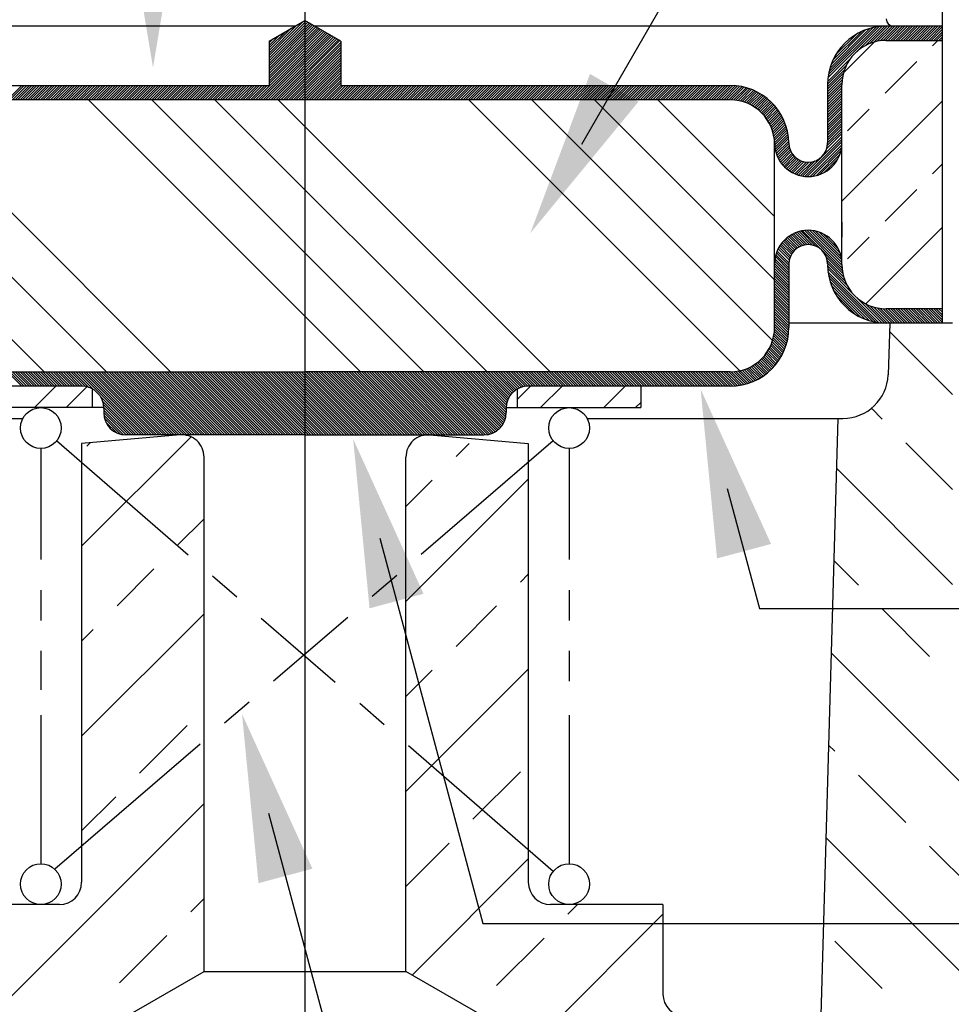
# Model space of a CAD drawing. Extents: x 8.2 to 13.4, y 0.78 to 5.05.
# Drawn here: x 10.94 to 12.24, y 2.4 to 3.77 of the extents above; entities that cross this region are included whole.
import ezdxf

# ---------------------------------------------------------------- set-up
doc = ezdxf.new("R2010")
doc.units = 0
doc.header["$LTSCALE"] = 0.25
doc.header["$MEASUREMENT"] = 0
doc.layers.get('0').update_dxf_attribs({"linetype": 'CONTINUOUS'})
doc.layers.add('NOTES', color=7, linetype='CONTINUOUS')

msp = doc.modelspace()

# ---------------------------------------------------------------- linework, layer by layer
for p, q in [((11.3365, 4.7837), (11.3365, 1.3205)), ((12.227, 3.3482), (12.227, 4.1382)), ((11.2865, 3.7422), (11.3365, 3.771)), ((11.2865, 3.7182), (11.3382, 3.7699)), ((11.2865, 3.722), (11.3341, 3.7696)), ((11.2865, 3.7146), (11.3405, 3.7686)), ((11.3865, 3.7422), (11.3365, 3.771)), ((11.3229, 3.7632), (10.2283, 3.7632)), ((11.2674, 3.6602), (11.3629, 3.7557)), ((11.2709, 3.6602), (11.3652, 3.7544)), ((11.2865, 3.7111), (11.3427, 3.7674)), ((11.2865, 3.7075), (11.345, 3.7661)), ((11.2865, 3.7255), (11.3257, 3.7648)), ((11.2865, 3.704), (11.3472, 3.7648)), ((11.2865, 3.7005), (11.3495, 3.7635)), ((11.2865, 3.6969), (11.3517, 3.7622)), ((11.2865, 3.6934), (11.3539, 3.7609)), ((11.2865, 3.7291), (11.3174, 3.76)), ((11.2865, 3.6899), (11.3562, 3.7596)), ((11.2865, 3.6863), (11.3584, 3.7583)), ((11.2865, 3.6828), (11.3607, 3.757)), ((11.2865, 3.7326), (11.3091, 3.7552)), ((12.227, 3.7632), (11.35, 3.7632)), ((12.067, 3.6908), (12.1388, 3.7626)), ((12.0676, 3.695), (12.1347, 3.762)), ((12.0685, 3.6994), (12.1303, 3.7611)), ((12.0697, 3.7041), (12.1255, 3.7599)), ((12.0715, 3.7094), (12.1202, 3.7582)), ((12.074, 3.7154), (12.1142, 3.7557)), ((12.1071, 3.7274), (12.1427, 3.763)), ((12.119, 3.7357), (12.1464, 3.7631)), ((12.1256, 3.7388), (12.15, 3.7632)), ((12.131, 3.7407), (12.1535, 3.7632)), ((12.1357, 3.7419), (12.1571, 3.7632)), ((12.14, 3.7426), (12.1606, 3.7632)), ((12.144, 3.743), (12.1641, 3.7632)), ((12.1464, 3.7631), (12.1465, 3.7632)), ((12.1477, 3.7432), (12.1677, 3.7632)), ((12.1512, 3.7432), (12.1712, 3.7632)), ((12.1547, 3.7432), (12.1747, 3.7632)), ((12.1583, 3.7432), (12.1783, 3.7632)), ((12.1618, 3.7432), (12.1818, 3.7632)), ((12.1653, 3.7432), (12.1853, 3.7632)), ((12.1689, 3.7432), (12.1889, 3.7632)), ((12.1724, 3.7432), (12.1924, 3.7632)), ((12.1759, 3.7432), (12.1959, 3.7632)), ((12.1795, 3.7432), (12.1995, 3.7632)), ((12.183, 3.7432), (12.203, 3.7632)), ((12.1866, 3.7432), (12.2066, 3.7632)), ((12.1901, 3.7432), (12.2101, 3.7632)), ((12.1936, 3.7432), (12.2136, 3.7632)), ((12.1972, 3.7432), (12.2172, 3.7632)), ((12.2007, 3.7432), (12.2207, 3.7632)), ((12.2042, 3.7432), (12.2242, 3.7632)), ((12.2078, 3.7432), (12.227, 3.7624)), ((12.2113, 3.7432), (12.227, 3.7588)), ((12.2148, 3.7432), (12.227, 3.7553)), ((11.2744, 3.6602), (11.3674, 3.7531)), ((11.278, 3.6602), (11.3697, 3.7518)), ((11.2815, 3.6602), (11.3719, 3.7506)), ((11.285, 3.6602), (11.3741, 3.7493)), ((11.2865, 3.7361), (11.3007, 3.7504)), ((11.2865, 3.7397), (11.2924, 3.7456)), ((11.2865, 3.7422), (11.2865, 3.6802)), ((11.2886, 3.6602), (11.3764, 3.748)), ((11.2921, 3.6602), (11.3786, 3.7467)), ((11.2957, 3.6602), (11.3809, 3.7454)), ((11.2992, 3.6602), (11.3831, 3.7441)), ((11.3027, 3.6602), (11.3854, 3.7428)), ((11.3865, 3.7422), (11.3865, 3.6802)), ((12.0778, 3.7228), (12.1068, 3.7518)), ((12.0877, 3.7363), (12.0933, 3.7419)), ((12.0887, 3.6978), (12.1318, 3.7409)), ((12.1485, 3.7432), (12.227, 3.7432)), ((12.2132, 3.7356), (12.2208, 3.7432)), ((12.2184, 3.7432), (12.227, 3.7518)), ((12.2218, 3.7432), (12.227, 3.7483)), ((12.2253, 3.7432), (12.227, 3.7448)), ((11.3063, 3.6602), (11.3865, 3.7404)), ((11.3098, 3.6602), (11.3865, 3.7368)), ((11.3133, 3.6602), (11.3865, 3.7333)), ((11.3169, 3.6602), (11.3865, 3.7298)), ((11.3204, 3.6602), (11.3865, 3.7262)), ((11.3239, 3.6602), (11.3865, 3.7227)), ((11.3276, 3.6602), (11.3865, 3.719)), ((11.3311, 3.6602), (11.3865, 3.7155)), ((12.0665, 3.6854), (12.0974, 3.7164)), ((12.1469, 3.6693), (12.1911, 3.7135)), ((11.3347, 3.6602), (11.3865, 3.712)), ((11.3382, 3.6602), (11.3865, 3.7084)), ((11.3417, 3.6602), (11.3865, 3.7049)), ((11.3453, 3.6602), (11.3865, 3.7014)), ((12.0665, 3.6819), (12.0925, 3.7079)), ((12.0665, 3.6783), (12.09, 3.7019)), ((11.3488, 3.6602), (11.3865, 3.6978)), ((11.3523, 3.6602), (11.3865, 3.6943)), ((11.3559, 3.6602), (11.3865, 3.6908)), ((11.3594, 3.6602), (11.3865, 3.6872)), ((12.0665, 3.6752), (12.0886, 3.6974)), ((12.0665, 3.6713), (12.0875, 3.6923)), ((12.0665, 3.6677), (12.0869, 3.6881)), ((10.7429, 3.6802), (11.2865, 3.6802)), ((10.9209, 3.6602), (10.9409, 3.6802)), ((10.9244, 3.6602), (10.9444, 3.6802)), ((10.928, 3.6602), (10.948, 3.6802)), ((10.9315, 3.6602), (10.9515, 3.6802)), ((10.935, 3.6602), (10.955, 3.6802)), ((10.9386, 3.6602), (10.9586, 3.6802)), ((10.9421, 3.6602), (10.9621, 3.6802)), ((10.9456, 3.6602), (10.9656, 3.6802)), ((10.9492, 3.6602), (10.9692, 3.6802)), ((10.9527, 3.6602), (10.9727, 3.6802)), ((10.9562, 3.6602), (10.9762, 3.6802)), ((10.9598, 3.6602), (10.9798, 3.6802)), ((10.9633, 3.6602), (10.9833, 3.6802)), ((10.9668, 3.6602), (10.9868, 3.6802)), ((10.9704, 3.6602), (10.9904, 3.6802)), ((10.9739, 3.6602), (10.9939, 3.6802)), ((10.9775, 3.6602), (10.9975, 3.6802)), ((10.981, 3.6602), (11.001, 3.6802)), ((10.9845, 3.6602), (11.0045, 3.6802)), ((10.9881, 3.6602), (11.0081, 3.6802)), ((10.9916, 3.6602), (11.0116, 3.6802)), ((10.9951, 3.6602), (11.0151, 3.6802)), ((10.9987, 3.6602), (11.0187, 3.6802)), ((11.0022, 3.6602), (11.0222, 3.6802)), ((11.0057, 3.6602), (11.0257, 3.6802)), ((11.0093, 3.6602), (11.0293, 3.6802)), ((11.0128, 3.6602), (11.0328, 3.6802)), ((11.0163, 3.6602), (11.0363, 3.6802)), ((11.0199, 3.6602), (11.0399, 3.6802)), ((11.0234, 3.6602), (11.0434, 3.6802)), ((11.027, 3.6602), (11.047, 3.6802)), ((11.0305, 3.6602), (11.0505, 3.6802)), ((11.034, 3.6602), (11.054, 3.6802)), ((11.0376, 3.6602), (11.0576, 3.6802)), ((11.0411, 3.6602), (11.0611, 3.6802)), ((11.0446, 3.6602), (11.0646, 3.6802)), ((11.0482, 3.6602), (11.0682, 3.6802)), ((11.0517, 3.6602), (11.0717, 3.6802)), ((11.0552, 3.6602), (11.0752, 3.6802)), ((11.0588, 3.6602), (11.0788, 3.6802)), ((11.0623, 3.6602), (11.0823, 3.6802)), ((11.0658, 3.6602), (11.0858, 3.6802)), ((11.0694, 3.6602), (11.0894, 3.6802)), ((11.0729, 3.6602), (11.0929, 3.6802)), ((11.0765, 3.6602), (11.0965, 3.6802)), ((11.08, 3.6602), (11.1, 3.6802)), ((11.0835, 3.6602), (11.1035, 3.6802)), ((11.0871, 3.6602), (11.1071, 3.6802)), ((11.0906, 3.6602), (11.1106, 3.6802)), ((11.0941, 3.6602), (11.1141, 3.6802)), ((11.0977, 3.6602), (11.1177, 3.6802)), ((11.1012, 3.6602), (11.1212, 3.6802)), ((11.1047, 3.6602), (11.1247, 3.6802)), ((11.1083, 3.6602), (11.1283, 3.6802)), ((11.1118, 3.6602), (11.1318, 3.6802)), ((11.1153, 3.6602), (11.1353, 3.6802)), ((11.1189, 3.6602), (11.1389, 3.6802)), ((11.1224, 3.6602), (11.1424, 3.6802)), ((11.1259, 3.6602), (11.1459, 3.6802)), ((11.1295, 3.6602), (11.1495, 3.6802)), ((11.133, 3.6602), (11.153, 3.6802)), ((11.1366, 3.6602), (11.1566, 3.6802)), ((11.1401, 3.6602), (11.1601, 3.6802)), ((11.1436, 3.6602), (11.1636, 3.6802)), ((11.1472, 3.6602), (11.1672, 3.6802)), ((11.1507, 3.6602), (11.1707, 3.6802)), ((11.1542, 3.6602), (11.1742, 3.6802)), ((11.1578, 3.6602), (11.1778, 3.6802)), ((11.1613, 3.6602), (11.1813, 3.6802)), ((11.1648, 3.6602), (11.1848, 3.6802)), ((11.1684, 3.6602), (11.1884, 3.6802)), ((11.1719, 3.6602), (11.1919, 3.6802)), ((11.1754, 3.6602), (11.1954, 3.6802)), ((11.179, 3.6602), (11.199, 3.6802)), ((11.1825, 3.6602), (11.2025, 3.6802)), ((11.1861, 3.6602), (11.2061, 3.6802)), ((11.1896, 3.6602), (11.2096, 3.6802)), ((11.1931, 3.6602), (11.2131, 3.6802)), ((11.1967, 3.6602), (11.2167, 3.6802)), ((11.2002, 3.6602), (11.2202, 3.6802)), ((11.2037, 3.6602), (11.2237, 3.6802)), ((11.2073, 3.6602), (11.2273, 3.6802)), ((11.2108, 3.6602), (11.2308, 3.6802)), ((11.2143, 3.6602), (11.2343, 3.6802)), ((11.2179, 3.6602), (11.2379, 3.6802)), ((11.2214, 3.6602), (11.2414, 3.6802)), ((11.2249, 3.6602), (11.2449, 3.6802)), ((11.2285, 3.6602), (11.2485, 3.6802)), ((11.232, 3.6602), (11.252, 3.6802)), ((11.2355, 3.6602), (11.2555, 3.6802)), ((11.2391, 3.6602), (11.2591, 3.6802)), ((11.2426, 3.6602), (11.2626, 3.6802)), ((11.2462, 3.6602), (11.2662, 3.6802)), ((11.2497, 3.6602), (11.2697, 3.6802)), ((11.2532, 3.6602), (11.2732, 3.6802)), ((11.2568, 3.6602), (11.2768, 3.6802)), ((11.2603, 3.6602), (11.2803, 3.6802)), ((11.2638, 3.6602), (11.2838, 3.6802)), ((11.3629, 3.6602), (11.3865, 3.6837)), ((11.3665, 3.6602), (11.3865, 3.6802)), ((11.37, 3.6602), (11.39, 3.6802)), ((11.3736, 3.6602), (11.3936, 3.6802)), ((11.3771, 3.6602), (11.3971, 3.6802)), ((11.3806, 3.6602), (11.4006, 3.6802)), ((11.3842, 3.6602), (11.4042, 3.6802)), ((11.3865, 3.6802), (11.9305, 3.6802)), ((11.3877, 3.6602), (11.4077, 3.6802)), ((11.3911, 3.6602), (11.4111, 3.6802)), ((11.3946, 3.6602), (11.4146, 3.6802)), ((11.3982, 3.6602), (11.4182, 3.6802)), ((11.4017, 3.6602), (11.4217, 3.6802)), ((11.4053, 3.6602), (11.4253, 3.6802)), ((11.4088, 3.6602), (11.4288, 3.6802)), ((11.4123, 3.6602), (11.4323, 3.6802)), ((11.4159, 3.6602), (11.4359, 3.6802)), ((11.4194, 3.6602), (11.4394, 3.6802)), ((11.4229, 3.6602), (11.4429, 3.6802)), ((11.4265, 3.6602), (11.4465, 3.6802)), ((11.43, 3.6602), (11.45, 3.6802)), ((11.4335, 3.6602), (11.4535, 3.6802)), ((11.4371, 3.6602), (11.4571, 3.6802)), ((11.4406, 3.6602), (11.4606, 3.6802)), ((11.4441, 3.6602), (11.4641, 3.6802)), ((11.4477, 3.6602), (11.4677, 3.6802)), ((11.4512, 3.6602), (11.4712, 3.6802)), ((11.4548, 3.6602), (11.4748, 3.6802)), ((11.4583, 3.6602), (11.4783, 3.6802)), ((11.4618, 3.6602), (11.4818, 3.6802)), ((11.4654, 3.6602), (11.4854, 3.6802)), ((11.4689, 3.6602), (11.4889, 3.6802)), ((11.4724, 3.6602), (11.4924, 3.6802)), ((11.476, 3.6602), (11.496, 3.6802)), ((11.4795, 3.6602), (11.4995, 3.6802)), ((11.483, 3.6602), (11.503, 3.6802)), ((11.4866, 3.6602), (11.5066, 3.6802)), ((11.4901, 3.6602), (11.5101, 3.6802)), ((11.4936, 3.6602), (11.5136, 3.6802)), ((11.4972, 3.6602), (11.5172, 3.6802)), ((11.5007, 3.6602), (11.5207, 3.6802)), ((11.5043, 3.6602), (11.5243, 3.6802)), ((11.5078, 3.6602), (11.5278, 3.6802)), ((11.5113, 3.6602), (11.5313, 3.6802)), ((11.5149, 3.6602), (11.5349, 3.6802)), ((11.5184, 3.6602), (11.5384, 3.6802)), ((11.5219, 3.6602), (11.5419, 3.6802)), ((11.5255, 3.6602), (11.5455, 3.6802)), ((11.529, 3.6602), (11.549, 3.6802)), ((11.5325, 3.6602), (11.5525, 3.6802)), ((11.5361, 3.6602), (11.5561, 3.6802)), ((11.5396, 3.6602), (11.5596, 3.6802)), ((11.5431, 3.6602), (11.5631, 3.6802)), ((11.5467, 3.6602), (11.5667, 3.6802)), ((11.5502, 3.6602), (11.5702, 3.6802)), ((11.5537, 3.6602), (11.5737, 3.6802)), ((11.5573, 3.6602), (11.5773, 3.6802)), ((11.5608, 3.6602), (11.5808, 3.6802)), ((11.5644, 3.6602), (11.5844, 3.6802)), ((11.5679, 3.6602), (11.5879, 3.6802)), ((11.5714, 3.6602), (11.5914, 3.6802)), ((11.575, 3.6602), (11.595, 3.6802)), ((11.5785, 3.6602), (11.5985, 3.6802)), ((11.582, 3.6602), (11.602, 3.6802)), ((11.5856, 3.6602), (11.6056, 3.6802)), ((11.5891, 3.6602), (11.6091, 3.6802)), ((11.5926, 3.6602), (11.6126, 3.6802)), ((11.5962, 3.6602), (11.6162, 3.6802)), ((11.5997, 3.6602), (11.6197, 3.6802)), ((11.6032, 3.6602), (11.6232, 3.6802)), ((11.6068, 3.6602), (11.6268, 3.6802)), ((11.6103, 3.6602), (11.6303, 3.6802)), ((11.6139, 3.6602), (11.6339, 3.6802)), ((11.6174, 3.6602), (11.6374, 3.6802)), ((11.6209, 3.6602), (11.6409, 3.6802)), ((11.6245, 3.6602), (11.6445, 3.6802)), ((11.628, 3.6602), (11.648, 3.6802)), ((11.6315, 3.6602), (11.6515, 3.6802)), ((11.6351, 3.6602), (11.6551, 3.6802)), ((11.6386, 3.6602), (11.6586, 3.6802)), ((11.6421, 3.6602), (11.6621, 3.6802)), ((11.6457, 3.6602), (11.6657, 3.6802)), ((11.6492, 3.6602), (11.6692, 3.6802)), ((11.6527, 3.6602), (11.6727, 3.6802)), ((11.6563, 3.6602), (11.6763, 3.6802)), ((11.6598, 3.6602), (11.6798, 3.6802)), ((11.6633, 3.6602), (11.6833, 3.6802)), ((11.6669, 3.6602), (11.6869, 3.6802)), ((11.6704, 3.6602), (11.6904, 3.6802)), ((11.674, 3.6602), (11.694, 3.6802)), ((11.6775, 3.6602), (11.6975, 3.6802)), ((11.681, 3.6602), (11.701, 3.6802)), ((11.6846, 3.6602), (11.7046, 3.6802)), ((11.6881, 3.6602), (11.7081, 3.6802)), ((11.6916, 3.6602), (11.7116, 3.6802)), ((11.6952, 3.6602), (11.7152, 3.6802)), ((11.6987, 3.6602), (11.7187, 3.6802)), ((11.7022, 3.6602), (11.7222, 3.6802)), ((11.7058, 3.6602), (11.7258, 3.6802)), ((11.7093, 3.6602), (11.7293, 3.6802)), ((11.7128, 3.6602), (11.7328, 3.6802)), ((11.7164, 3.6602), (11.7364, 3.6802)), ((11.7199, 3.6602), (11.7399, 3.6802)), ((11.7235, 3.6602), (11.7435, 3.6802)), ((11.727, 3.6602), (11.747, 3.6802)), ((11.7305, 3.6602), (11.7505, 3.6802)), ((11.7341, 3.6602), (11.7541, 3.6802)), ((11.7376, 3.6602), (11.7576, 3.6802)), ((11.7411, 3.6602), (11.7611, 3.6802)), ((11.7447, 3.6602), (11.7647, 3.6802)), ((11.7482, 3.6602), (11.7682, 3.6802)), ((11.7517, 3.6602), (11.7717, 3.6802)), ((11.7553, 3.6602), (11.7753, 3.6802)), ((11.7588, 3.6602), (11.7788, 3.6802)), ((11.7623, 3.6602), (11.7823, 3.6802)), ((11.7659, 3.6602), (11.7859, 3.6802)), ((11.7694, 3.6602), (11.7894, 3.6802)), ((11.773, 3.6602), (11.793, 3.6802)), ((11.7765, 3.6602), (11.7965, 3.6802)), ((11.78, 3.6602), (11.8, 3.6802)), ((11.7836, 3.6602), (11.8036, 3.6802)), ((11.7871, 3.6602), (11.8071, 3.6802)), ((11.7906, 3.6602), (11.8106, 3.6802)), ((11.7942, 3.6602), (11.8142, 3.6802)), ((11.7977, 3.6602), (11.8177, 3.6802)), ((11.8012, 3.6602), (11.8212, 3.6802)), ((11.8048, 3.6602), (11.8248, 3.6802)), ((11.8083, 3.6602), (11.8283, 3.6802)), ((11.8118, 3.6602), (11.8318, 3.6802)), ((11.8154, 3.6602), (11.8354, 3.6802)), ((11.8189, 3.6602), (11.8389, 3.6802)), ((11.8224, 3.6602), (11.8424, 3.6802)), ((11.826, 3.6602), (11.846, 3.6802)), ((11.8295, 3.6602), (11.8495, 3.6802)), ((11.8331, 3.6602), (11.8531, 3.6802)), ((11.8366, 3.6602), (11.8566, 3.6802)), ((11.8401, 3.6602), (11.8601, 3.6802)), ((11.8437, 3.6602), (11.8637, 3.6802)), ((11.8472, 3.6602), (11.8672, 3.6802)), ((11.8507, 3.6602), (11.8707, 3.6802)), ((11.8543, 3.6602), (11.8743, 3.6802)), ((11.8578, 3.6602), (11.8778, 3.6802)), ((11.8613, 3.6602), (11.8813, 3.6802)), ((11.8649, 3.6602), (11.8849, 3.6802)), ((11.8684, 3.6602), (11.8884, 3.6802)), ((11.8719, 3.6602), (11.8919, 3.6802)), ((11.8755, 3.6602), (11.8955, 3.6802)), ((11.879, 3.6602), (11.899, 3.6802)), ((11.8826, 3.6602), (11.9026, 3.6802)), ((11.8861, 3.6602), (11.9061, 3.6802)), ((11.8896, 3.6602), (11.9096, 3.6802)), ((11.8932, 3.6602), (11.9132, 3.6802)), ((11.8967, 3.6602), (11.9167, 3.6802)), ((11.9002, 3.6602), (11.9202, 3.6802)), ((11.9038, 3.6602), (11.9238, 3.6802)), ((11.9073, 3.6602), (11.9273, 3.6802)), ((11.9108, 3.6602), (11.9308, 3.6802)), ((11.9144, 3.6602), (11.9344, 3.6802)), ((11.9179, 3.6602), (11.9379, 3.6802)), ((11.9214, 3.6602), (11.9408, 3.6795)), ((11.925, 3.6602), (11.9439, 3.6791)), ((11.9285, 3.6602), (11.9469, 3.6785)), ((11.932, 3.6602), (11.9497, 3.6779)), ((11.9354, 3.66), (11.9526, 3.6771)), ((11.9386, 3.6596), (11.9553, 3.6763)), ((11.9416, 3.6592), (11.9579, 3.6754)), ((11.9446, 3.6585), (11.9605, 3.6745)), ((11.9474, 3.6578), (11.963, 3.6734)), ((11.9501, 3.657), (11.9654, 3.6723)), ((12.0665, 3.6637), (12.0865, 3.6837)), ((12.0665, 3.6812), (12.0665, 3.5999)), ((12.0665, 3.6607), (12.0865, 3.6807)), ((12.0665, 3.6571), (12.0865, 3.6771)), ((12.0665, 3.6531), (12.0865, 3.6731)), ((12.0865, 3.4302), (12.0865, 3.6812)), ((11.9305, 3.6602), (10.7425, 3.6602)), ((11.1488, 3.2802), (10.7688, 3.6602)), ((11.414, 3.2802), (11.034, 3.6602)), ((11.5024, 3.2802), (11.1224, 3.6602)), ((11.5908, 3.2802), (11.2108, 3.6602)), ((11.6792, 3.2802), (11.2992, 3.6602)), ((11.9452, 3.2802), (11.5652, 3.6602)), ((11.9897, 3.324), (11.6536, 3.6602)), ((11.9925, 3.4088), (11.7411, 3.6602)), ((11.9925, 3.4972), (11.8295, 3.6602)), ((11.9527, 3.6561), (11.9678, 3.6712)), ((11.9552, 3.655), (11.9701, 3.6699)), ((11.9576, 3.6539), (11.9724, 3.6687)), ((11.9599, 3.6527), (11.9745, 3.6673)), ((11.9622, 3.6514), (11.9767, 3.6659)), ((11.9644, 3.6501), (11.9788, 3.6644)), ((11.9665, 3.6486), (11.9808, 3.6629)), ((11.9685, 3.6471), (11.9827, 3.6614)), ((11.9705, 3.6455), (11.9846, 3.6597)), ((12.0665, 3.6495), (12.0865, 3.6695)), ((12.0665, 3.646), (12.0865, 3.666)), ((12.0665, 3.6425), (12.0866, 3.6626)), ((12.0665, 3.6389), (12.0865, 3.6589)), ((12.0865, 3.5184), (12.227, 3.6589)), ((11.9723, 3.6439), (11.9865, 3.658)), ((11.9741, 3.6422), (11.9883, 3.6563)), ((11.9759, 3.6404), (11.99, 3.6545)), ((11.9776, 3.6385), (11.9917, 3.6527)), ((11.9791, 3.6366), (11.9934, 3.6508)), ((11.9807, 3.6345), (11.9949, 3.6488)), ((11.9821, 3.6325), (11.9965, 3.6468)), ((11.9835, 3.6303), (11.9979, 3.6448)), ((12.0664, 3.6353), (12.0865, 3.6554)), ((12.0665, 3.6318), (12.0865, 3.6518)), ((12.0665, 3.6283), (12.0865, 3.6483)), ((12.0943, 3.6167), (12.1248, 3.6472)), ((11.059, 3.2802), (10.6979, 3.6413)), ((11.9848, 3.6281), (11.9994, 3.6426)), ((11.986, 3.6257), (12.0007, 3.6405)), ((11.9871, 3.6233), (12.002, 3.6382)), ((11.9882, 3.6208), (12.0033, 3.6359)), ((11.9891, 3.6182), (12.0044, 3.6336)), ((11.99, 3.6156), (12.0055, 3.6311)), ((12.0665, 3.6243), (12.0865, 3.6443)), ((12.0665, 3.6212), (12.0865, 3.6412)), ((12.0665, 3.6177), (12.0865, 3.6377)), ((12.0665, 3.6142), (12.0864, 3.6341)), ((12.0665, 3.6106), (12.0865, 3.6306)), ((11.9907, 3.6128), (12.0066, 3.6286)), ((11.9913, 3.6099), (12.0076, 3.6261)), ((11.9919, 3.6068), (12.0085, 3.6235)), ((11.9922, 3.6037), (12.0093, 3.6207)), ((11.9924, 3.6003), (12.01, 3.618)), ((12.0665, 3.6071), (12.0865, 3.6271)), ((12.0665, 3.6036), (12.0865, 3.6236)), ((12.0665, 3.6), (12.0865, 3.62)), ((11.9925, 3.5968), (12.0107, 3.6151)), ((11.9929, 3.5937), (12.0113, 3.6121)), ((11.9934, 3.5907), (12.0117, 3.609)), ((11.994, 3.5878), (12.0121, 3.6059)), ((12.0316, 3.5535), (12.0865, 3.6083)), ((12.0348, 3.5531), (12.0865, 3.6048)), ((12.0652, 3.5916), (12.0865, 3.6129)), ((12.0662, 3.5962), (12.0865, 3.6164)), ((11.9925, 3.3422), (11.9925, 3.5982)), ((11.9925, 3.5772), (11.9925, 3.5982)), ((11.9948, 3.5851), (12.0123, 3.6026)), ((11.9958, 3.5825), (12.0125, 3.5992)), ((11.9969, 3.58), (12.0128, 3.5959)), ((11.998, 3.5777), (12.0134, 3.593)), ((11.9993, 3.5754), (12.0142, 3.5903)), ((12.0381, 3.5529), (12.0865, 3.6013)), ((12.0421, 3.5529), (12.0864, 3.5972)), ((12.046, 3.5533), (12.086, 3.5933)), ((12.0007, 3.5733), (12.0153, 3.5878)), ((12.0024, 3.5709), (12.0168, 3.5852)), ((12.004, 3.569), (12.0182, 3.5832)), ((12.0057, 3.5671), (12.0199, 3.5813)), ((12.0075, 3.5654), (12.0217, 3.5795)), ((12.0094, 3.5637), (12.0237, 3.578)), ((12.0114, 3.5622), (12.0258, 3.5766)), ((12.0504, 3.5542), (12.0852, 3.5889)), ((12.0555, 3.5557), (12.0837, 3.5839)), ((12.0617, 3.5585), (12.0809, 3.5776)), ((10.972, 3.2802), (10.6805, 3.5718)), ((12.0135, 3.5607), (12.0281, 3.5754)), ((12.0158, 3.5593), (12.0308, 3.5743)), ((12.0181, 3.558), (12.0336, 3.5735)), ((12.0207, 3.5568), (12.037, 3.573)), ((12.0233, 3.5557), (12.0404, 3.5729)), ((12.0259, 3.5549), (12.0444, 3.5733)), ((12.0287, 3.5541), (12.0493, 3.5747)), ((12.2132, 3.5568), (12.227, 3.5706)), ((12.1469, 3.4905), (12.1911, 3.5347)), ((12.0865, 3.4892), (12.0865, 3.4682)), ((12.1199, 3.3751), (12.227, 3.4822)), ((12.0084, 3.4661), (12.0225, 3.452)), ((12.0103, 3.4677), (12.0245, 3.4535)), ((12.0123, 3.4692), (12.0268, 3.4548)), ((12.0145, 3.4707), (12.0292, 3.456)), ((12.0167, 3.472), (12.0318, 3.4569)), ((12.019, 3.4732), (12.0346, 3.4576)), ((12.0214, 3.4743), (12.0378, 3.458)), ((12.024, 3.4753), (12.0413, 3.4579)), ((12.0267, 3.4761), (12.0455, 3.4573)), ((12.0295, 3.4768), (12.0508, 3.4555)), ((12.0316, 3.4772), (12.087, 3.4218)), ((12.0347, 3.4776), (12.0866, 3.4257)), ((12.038, 3.4778), (12.0865, 3.4294)), ((12.0416, 3.4778), (12.0865, 3.433)), ((12.0455, 3.4775), (12.0861, 3.4369)), ((12.0498, 3.4767), (12.0853, 3.4412)), ((12.0548, 3.4753), (12.0839, 3.4462)), ((12.0608, 3.4727), (12.0813, 3.4522)), ((12.0665, 3.4689), (12.0665, 3.4682)), ((12.0943, 3.4379), (12.1248, 3.4684)), ((11.9975, 3.4522), (12.0131, 3.4367)), ((11.9988, 3.4545), (12.0138, 3.4395)), ((12.0001, 3.4567), (12.0148, 3.442)), ((12.0016, 3.4587), (12.016, 3.4444)), ((12.0031, 3.4608), (12.0174, 3.4465)), ((12.0048, 3.4626), (12.0189, 3.4485)), ((12.0066, 3.4644), (12.0206, 3.4503)), ((11.993, 3.4381), (12.0125, 3.4187)), ((11.9936, 3.4411), (12.0125, 3.4222)), ((11.9942, 3.4437), (12.0125, 3.4255)), ((11.9951, 3.4464), (12.0125, 3.429)), ((11.996, 3.4488), (12.0125, 3.4324)), ((12.0646, 3.4407), (12.0878, 3.4175)), ((11.9925, 3.4352), (12.0125, 3.4152)), ((11.9925, 3.4316), (12.0125, 3.4116)), ((11.9925, 3.4281), (12.0125, 3.4081)), ((11.9925, 3.4246), (12.0123, 3.4047)), ((11.9925, 3.4244), (11.9925, 3.4245)), ((12.0125, 3.4309), (12.0125, 3.3422)), ((12.066, 3.4357), (12.0889, 3.4128)), ((12.0664, 3.4318), (12.0908, 3.4074)), ((12.0665, 3.4282), (12.0938, 3.4008)), ((12.0667, 3.4245), (12.1018, 3.3893)), ((11.9925, 3.421), (12.0125, 3.401)), ((11.9925, 3.4177), (12.0125, 3.3977)), ((11.9925, 3.4141), (12.0125, 3.3941)), ((11.9925, 3.4106), (12.0125, 3.3906)), ((12.0671, 3.4199), (12.1382, 3.3488)), ((12.0677, 3.4157), (12.134, 3.3495)), ((12.0687, 3.4113), (12.1296, 3.3504)), ((11.9925, 3.4071), (12.0125, 3.3871)), ((11.9925, 3.4035), (12.0125, 3.3835)), ((11.9925, 3.3999), (12.0125, 3.3799)), ((12.07, 3.4064), (12.1247, 3.3517)), ((12.0718, 3.4011), (12.1194, 3.3535)), ((11.9925, 3.3964), (12.0125, 3.3764)), ((11.9925, 3.3928), (12.0125, 3.3728)), ((11.9925, 3.3893), (12.0125, 3.3693)), ((11.9925, 3.3857), (12.0125, 3.3657)), ((12.0744, 3.3949), (12.1132, 3.3561)), ((12.0786, 3.3872), (12.1054, 3.3604)), ((12.1076, 3.3836), (12.1428, 3.3484)), ((11.9925, 3.3822), (12.0123, 3.3623)), ((11.9925, 3.3787), (12.0125, 3.3587)), ((11.9925, 3.3753), (12.0125, 3.3553)), ((11.9925, 3.3718), (12.0125, 3.3518)), ((12.1191, 3.3756), (12.1465, 3.3482)), ((12.1257, 3.3725), (12.15, 3.3482)), ((12.1311, 3.3707), (12.1536, 3.3482)), ((12.1358, 3.3695), (12.1571, 3.3482)), ((11.9925, 3.3683), (12.0125, 3.3483)), ((11.9925, 3.3647), (12.0125, 3.3447)), ((11.9925, 3.3612), (12.0125, 3.3412)), ((11.9925, 3.3576), (12.0123, 3.3378)), ((12.1401, 3.3687), (12.1606, 3.3482)), ((12.144, 3.3683), (12.1642, 3.3482)), ((12.1477, 3.3682), (12.1677, 3.3482)), ((12.227, 3.3682), (12.1485, 3.3682)), ((12.1513, 3.3682), (12.1713, 3.3482)), ((12.1548, 3.3682), (12.1748, 3.3482)), ((12.1583, 3.3682), (12.1783, 3.3482)), ((12.1619, 3.3682), (12.1819, 3.3482)), ((12.1654, 3.3682), (12.1854, 3.3482)), ((12.1689, 3.3682), (12.1889, 3.3482)), ((12.1725, 3.3682), (12.1925, 3.3482)), ((12.176, 3.3682), (12.196, 3.3482)), ((12.1795, 3.3682), (12.1995, 3.3482)), ((12.1831, 3.3682), (12.2031, 3.3482)), ((12.1866, 3.3682), (12.2066, 3.3482)), ((12.1901, 3.3682), (12.2101, 3.3482)), ((12.1937, 3.3682), (12.2137, 3.3482)), ((12.1972, 3.3682), (12.2172, 3.3482)), ((12.2008, 3.3682), (12.2208, 3.3482)), ((12.2043, 3.3682), (12.2243, 3.3482)), ((12.2078, 3.3682), (12.227, 3.349)), ((12.2114, 3.3682), (12.227, 3.3526)), ((12.2149, 3.3682), (12.227, 3.3561)), ((12.2184, 3.3682), (12.227, 3.3596)), ((12.2222, 3.3682), (12.227, 3.3634)), ((11.9925, 3.3541), (12.0121, 3.3345)), ((11.9925, 3.3506), (12.0117, 3.3313)), ((11.9925, 3.347), (12.0113, 3.3282)), ((11.9925, 3.3435), (12.0107, 3.3253)), ((12.2411, 3.3482), (12.0125, 3.3482)), ((12.1415, 3.3482), (12.1412, 3.3485)), ((12.1465, 3.3482), (12.1465, 3.3482)), ((12.1536, 3.3482), (12.1511, 3.276)), ((11.3365, 3.3321), (11.3369, 3.3317)), ((11.9913, 3.3305), (12.0076, 3.3143)), ((11.9919, 3.3335), (12.0085, 3.3169)), ((11.9922, 3.3367), (12.0093, 3.3196)), ((11.9924, 3.34), (12.01, 3.3224)), ((12.2411, 3.2486), (12.1532, 3.3365)), ((11.986, 3.3146), (12.0007, 3.2999)), ((11.9871, 3.317), (12.002, 3.3021)), ((11.9882, 3.3195), (12.0033, 3.3044)), ((11.9891, 3.3221), (12.0044, 3.3068)), ((11.99, 3.3248), (12.0055, 3.3092)), ((11.9907, 3.3276), (12.0066, 3.3117)), ((11.9776, 3.3018), (11.9917, 3.2877)), ((11.9791, 3.3038), (11.9934, 3.2896)), ((11.9807, 3.3058), (11.9949, 3.2915)), ((11.9821, 3.3079), (11.9965, 3.2935)), ((11.9835, 3.31), (11.9979, 3.2956)), ((11.9848, 3.3123), (11.9994, 3.2977)), ((11.9599, 3.2876), (11.9745, 3.273)), ((11.9622, 3.2889), (11.9767, 3.2744)), ((11.9644, 3.2903), (11.9788, 3.2759)), ((11.9665, 3.2917), (11.9808, 3.2774)), ((11.9685, 3.2932), (11.9827, 3.279)), ((11.9705, 3.2948), (11.9846, 3.2806)), ((11.9723, 3.2965), (11.9865, 3.2823)), ((11.9741, 3.2982), (11.9883, 3.284)), ((11.9759, 3.3), (11.99, 3.2858)), ((10.7405, 3.2802), (11.3365, 3.2802)), ((10.9209, 3.2802), (10.9409, 3.2602)), ((10.9244, 3.2802), (10.9444, 3.2602)), ((10.928, 3.2802), (10.948, 3.2602)), ((10.9315, 3.2802), (10.9515, 3.2602)), ((10.935, 3.2802), (10.955, 3.2602)), ((10.9386, 3.2802), (10.9586, 3.2602)), ((10.9421, 3.2802), (10.9621, 3.2602)), ((10.9456, 3.2802), (10.9656, 3.2602)), ((10.9492, 3.2802), (10.9692, 3.2602)), ((10.9527, 3.2802), (10.9727, 3.2602)), ((10.9562, 3.2802), (10.9762, 3.2602)), ((10.9598, 3.2802), (10.9798, 3.2602)), ((10.9633, 3.2802), (10.9833, 3.2602)), ((10.9638, 3.2797), (10.9643, 3.2802)), ((10.9668, 3.2802), (10.9868, 3.2602)), ((10.9704, 3.2802), (10.9904, 3.2602)), ((10.9739, 3.2802), (10.9939, 3.2602)), ((10.9775, 3.2802), (10.9975, 3.2602)), ((10.981, 3.2802), (11.001, 3.2602)), ((10.9845, 3.2802), (11.0045, 3.2602)), ((10.9881, 3.2802), (11.0081, 3.2602)), ((10.9916, 3.2802), (11.0116, 3.2602)), ((10.9951, 3.2802), (11.0151, 3.2602)), ((10.9987, 3.2802), (11.0187, 3.2602)), ((11.0022, 3.2802), (11.0222, 3.2602)), ((11.0057, 3.2802), (11.0258, 3.2601)), ((11.0093, 3.2802), (11.0297, 3.2597)), ((11.0128, 3.2802), (11.0345, 3.2585)), ((11.0163, 3.2802), (11.0414, 3.2552)), ((11.0199, 3.2802), (11.1079, 3.1922)), ((11.0234, 3.2802), (11.1114, 3.1922)), ((11.027, 3.2802), (11.115, 3.1922)), ((11.0305, 3.2802), (11.1185, 3.1922)), ((11.034, 3.2802), (11.122, 3.1922)), ((11.0376, 3.2802), (11.1256, 3.1922)), ((11.0411, 3.2802), (11.1291, 3.1922)), ((11.0446, 3.2802), (11.1326, 3.1922)), ((11.0482, 3.2802), (11.1362, 3.1922)), ((11.0517, 3.2802), (11.1397, 3.1922)), ((11.0552, 3.2802), (11.1432, 3.1922)), ((11.0588, 3.2802), (11.1468, 3.1922)), ((11.0623, 3.2802), (11.1503, 3.1922)), ((11.0658, 3.2802), (11.1538, 3.1922)), ((11.0694, 3.2802), (11.1574, 3.1922)), ((11.0729, 3.2802), (11.1609, 3.1922)), ((11.0765, 3.2802), (11.1645, 3.1922)), ((11.08, 3.2802), (11.168, 3.1922)), ((11.0835, 3.2802), (11.1715, 3.1922)), ((11.0871, 3.2802), (11.1751, 3.1922)), ((11.0906, 3.2802), (11.1786, 3.1922)), ((11.0941, 3.2802), (11.1821, 3.1922)), ((11.0977, 3.2802), (11.1857, 3.1922)), ((11.1012, 3.2802), (11.1892, 3.1922)), ((11.1047, 3.2802), (11.1927, 3.1922)), ((11.1083, 3.2802), (11.1963, 3.1922)), ((11.1118, 3.2802), (11.1998, 3.1922)), ((11.1153, 3.2802), (11.2033, 3.1922)), ((11.1189, 3.2802), (11.2069, 3.1922)), ((11.1224, 3.2802), (11.2104, 3.1922)), ((11.1259, 3.2802), (11.2139, 3.1922)), ((11.1295, 3.2802), (11.2175, 3.1922)), ((11.133, 3.2802), (11.221, 3.1922)), ((11.1366, 3.2802), (11.2246, 3.1922)), ((11.1401, 3.2802), (11.2281, 3.1922)), ((11.1436, 3.2802), (11.2316, 3.1922)), ((11.1472, 3.2802), (11.2352, 3.1922)), ((11.1507, 3.2802), (11.2387, 3.1922)), ((11.1542, 3.2802), (11.2422, 3.1922)), ((11.1578, 3.2802), (11.2458, 3.1922)), ((11.1613, 3.2802), (11.2493, 3.1922)), ((11.1648, 3.2802), (11.2528, 3.1922)), ((11.1684, 3.2802), (11.2564, 3.1922)), ((11.1719, 3.2802), (11.2599, 3.1922)), ((11.1754, 3.2802), (11.2634, 3.1922)), ((11.179, 3.2802), (11.267, 3.1922)), ((11.1825, 3.2802), (11.2705, 3.1922)), ((11.1861, 3.2802), (11.2741, 3.1922)), ((11.1896, 3.2802), (11.2776, 3.1922)), ((11.1931, 3.2802), (11.2811, 3.1922)), ((11.1967, 3.2802), (11.2847, 3.1922)), ((11.2002, 3.2802), (11.2882, 3.1922)), ((11.2037, 3.2802), (11.2917, 3.1922)), ((11.2073, 3.2802), (11.2953, 3.1922)), ((11.2108, 3.2802), (11.2988, 3.1922)), ((11.2143, 3.2802), (11.3023, 3.1922)), ((11.2179, 3.2802), (11.3059, 3.1922)), ((11.2214, 3.2802), (11.3094, 3.1922)), ((11.2249, 3.2802), (11.3129, 3.1922)), ((11.2285, 3.2802), (11.3165, 3.1922)), ((11.232, 3.2802), (11.32, 3.1922)), ((11.2355, 3.2802), (11.3235, 3.1922)), ((11.2391, 3.2802), (11.3271, 3.1922)), ((11.2426, 3.2802), (11.3306, 3.1922)), ((11.2462, 3.2802), (11.3342, 3.1922)), ((11.2497, 3.2802), (11.3377, 3.1922)), ((11.2532, 3.2802), (11.3412, 3.1922)), ((11.2568, 3.2802), (11.3448, 3.1922)), ((11.2603, 3.2802), (11.3483, 3.1922)), ((11.2638, 3.2802), (11.3518, 3.1922)), ((11.2674, 3.2802), (11.3554, 3.1922)), ((11.2709, 3.2802), (11.3589, 3.1922)), ((11.2744, 3.2802), (11.3624, 3.1922)), ((11.278, 3.2802), (11.366, 3.1922)), ((11.2815, 3.2802), (11.3695, 3.1922)), ((11.285, 3.2802), (11.373, 3.1922)), ((11.2886, 3.2802), (11.3766, 3.1922)), ((11.2921, 3.2802), (11.3801, 3.1922)), ((11.2957, 3.2802), (11.3837, 3.1922)), ((11.2992, 3.2802), (11.3872, 3.1922)), ((11.3027, 3.2802), (11.3907, 3.1922)), ((11.3063, 3.2802), (11.3943, 3.1922)), ((11.3098, 3.2802), (11.3978, 3.1922)), ((11.3133, 3.2802), (11.4013, 3.1922)), ((11.3169, 3.2802), (11.4049, 3.1922)), ((11.3204, 3.2802), (11.4084, 3.1922)), ((11.3239, 3.2802), (11.4119, 3.1922)), ((11.3275, 3.2802), (11.4155, 3.1922)), ((11.331, 3.2802), (11.419, 3.1922)), ((11.3345, 3.2802), (11.4225, 3.1922)), ((11.9305, 3.2802), (11.3365, 3.2802)), ((11.3381, 3.2802), (11.4261, 3.1922)), ((11.3416, 3.2802), (11.4296, 3.1922)), ((11.3452, 3.2802), (11.4332, 3.1922)), ((11.3487, 3.2802), (11.4367, 3.1922)), ((11.3522, 3.2802), (11.4402, 3.1922)), ((11.3558, 3.2802), (11.4438, 3.1922)), ((11.3593, 3.2802), (11.4473, 3.1922)), ((11.3628, 3.2802), (11.4508, 3.1922)), ((11.3664, 3.2802), (11.4544, 3.1922)), ((11.3699, 3.2802), (11.4579, 3.1922)), ((11.3734, 3.2802), (11.4614, 3.1922)), ((11.377, 3.2802), (11.465, 3.1922)), ((11.3805, 3.2802), (11.4685, 3.1922)), ((11.384, 3.2802), (11.472, 3.1922)), ((11.3876, 3.2802), (11.4756, 3.1922)), ((11.3911, 3.2802), (11.4791, 3.1922)), ((11.3946, 3.2802), (11.4826, 3.1922)), ((11.3982, 3.2802), (11.4862, 3.1922)), ((11.4017, 3.2802), (11.4897, 3.1922)), ((11.4053, 3.2802), (11.4933, 3.1922)), ((11.4088, 3.2802), (11.4968, 3.1922)), ((11.4123, 3.2802), (11.5003, 3.1922)), ((11.4164, 3.2796), (11.5039, 3.1922)), ((11.4194, 3.2802), (11.5074, 3.1922)), ((11.4229, 3.2802), (11.5109, 3.1922)), ((11.4265, 3.2802), (11.5145, 3.1922)), ((11.43, 3.2802), (11.518, 3.1922)), ((11.4335, 3.2802), (11.5215, 3.1922)), ((11.4371, 3.2802), (11.5251, 3.1922)), ((11.4406, 3.2802), (11.5286, 3.1922)), ((11.4441, 3.2802), (11.5321, 3.1922)), ((11.4477, 3.2802), (11.5356, 3.1922)), ((11.4512, 3.2802), (11.5392, 3.1922)), ((11.4548, 3.2802), (11.5428, 3.1922)), ((11.4583, 3.2802), (11.5463, 3.1922)), ((11.4618, 3.2802), (11.5498, 3.1922)), ((11.4654, 3.2802), (11.5534, 3.1922)), ((11.4695, 3.2796), (11.5569, 3.1922)), ((11.4724, 3.2802), (11.5604, 3.1922)), ((11.476, 3.2802), (11.564, 3.1922)), ((11.4795, 3.2802), (11.5675, 3.1922)), ((11.483, 3.2802), (11.571, 3.1922)), ((11.4866, 3.2802), (11.5746, 3.1922)), ((11.4901, 3.2802), (11.5781, 3.1922)), ((11.4936, 3.2802), (11.5816, 3.1922)), ((11.4972, 3.2802), (11.5852, 3.1922)), ((11.5007, 3.2802), (11.5886, 3.1922)), ((11.5043, 3.2802), (11.5918, 3.1926)), ((11.5078, 3.2802), (11.5947, 3.1933)), ((11.5113, 3.2802), (11.5973, 3.1941)), ((11.5149, 3.2802), (11.5998, 3.1952)), ((11.5184, 3.2802), (11.6021, 3.1964)), ((11.5219, 3.2802), (11.6043, 3.1978)), ((11.5255, 3.2802), (11.6063, 3.1993)), ((11.529, 3.2802), (11.6081, 3.201)), ((11.5325, 3.2802), (11.6099, 3.2028)), ((11.5361, 3.2802), (11.6114, 3.2048)), ((11.5396, 3.2802), (11.6129, 3.2069)), ((11.5431, 3.2802), (11.6141, 3.2092)), ((11.5467, 3.2802), (11.6152, 3.2116)), ((11.5502, 3.2802), (11.6161, 3.2142)), ((11.5537, 3.2802), (11.6169, 3.2171)), ((11.5573, 3.2802), (11.6173, 3.2201)), ((11.5608, 3.2802), (11.6175, 3.2235)), ((11.5644, 3.2802), (11.6175, 3.2271)), ((11.5679, 3.2802), (11.6175, 3.2306)), ((11.5714, 3.2802), (11.6178, 3.2338)), ((11.575, 3.2802), (11.6184, 3.2367)), ((11.5785, 3.2802), (11.6192, 3.2395)), ((11.582, 3.2802), (11.6202, 3.242)), ((11.5856, 3.2802), (11.6214, 3.2443)), ((11.5891, 3.2802), (11.6228, 3.2465)), ((11.5926, 3.2802), (11.6243, 3.2485)), ((11.5962, 3.2802), (11.6259, 3.2504)), ((11.5997, 3.2802), (11.6277, 3.2522)), ((11.6032, 3.2802), (11.6296, 3.2538)), ((11.6068, 3.2802), (11.6317, 3.2553)), ((11.6103, 3.2802), (11.6339, 3.2566)), ((11.6125, 3.2802), (11.6129, 3.2806)), ((11.6139, 3.2802), (11.6363, 3.2577)), ((11.6174, 3.2802), (11.6389, 3.2587)), ((11.6209, 3.2802), (11.6417, 3.2594)), ((11.6245, 3.2802), (11.6445, 3.2602)), ((11.628, 3.2802), (11.648, 3.2602)), ((11.6315, 3.2802), (11.6515, 3.2602)), ((11.6351, 3.2802), (11.6551, 3.2602)), ((11.6386, 3.2802), (11.6586, 3.2602)), ((11.6421, 3.2802), (11.6621, 3.2602)), ((11.6457, 3.2802), (11.6657, 3.2602)), ((11.6492, 3.2802), (11.6692, 3.2602)), ((11.6527, 3.2802), (11.6727, 3.2602)), ((11.6563, 3.2802), (11.6763, 3.2602)), ((11.6598, 3.2802), (11.6798, 3.2602)), ((11.6633, 3.2802), (11.6833, 3.2602)), ((11.6669, 3.2802), (11.6869, 3.2602)), ((11.6704, 3.2802), (11.6904, 3.2602)), ((11.674, 3.2802), (11.694, 3.2602)), ((11.6775, 3.2802), (11.6975, 3.2602)), ((11.681, 3.2802), (11.701, 3.2602)), ((11.6846, 3.2802), (11.7046, 3.2602)), ((11.6881, 3.2802), (11.7081, 3.2602)), ((11.6916, 3.2802), (11.7116, 3.2602)), ((11.6952, 3.2802), (11.7152, 3.2602)), ((11.6987, 3.2802), (11.7187, 3.2602)), ((11.7022, 3.2802), (11.7222, 3.2602)), ((11.7058, 3.2802), (11.7258, 3.2602)), ((11.7093, 3.2802), (11.7293, 3.2602)), ((11.7128, 3.2802), (11.7328, 3.2602)), ((11.7164, 3.2802), (11.7364, 3.2602)), ((11.7199, 3.2802), (11.7399, 3.2602)), ((11.7235, 3.2802), (11.7435, 3.2602)), ((11.727, 3.2802), (11.747, 3.2602)), ((11.7305, 3.2802), (11.7505, 3.2602)), ((11.7341, 3.2802), (11.7541, 3.2602)), ((11.7376, 3.2802), (11.7576, 3.2602)), ((11.7411, 3.2802), (11.7611, 3.2602)), ((11.7446, 3.2797), (11.7451, 3.2802)), ((11.7447, 3.2802), (11.7647, 3.2602)), ((11.7482, 3.2802), (11.7682, 3.2602)), ((11.7517, 3.2802), (11.7717, 3.2602)), ((11.7553, 3.2802), (11.7753, 3.2602)), ((11.7588, 3.2802), (11.7788, 3.2602)), ((11.7623, 3.2802), (11.7823, 3.2602)), ((11.7659, 3.2802), (11.7859, 3.2602)), ((11.7694, 3.2802), (11.7894, 3.2602)), ((11.773, 3.2802), (11.793, 3.2602)), ((11.7765, 3.2802), (11.7965, 3.2602)), ((11.78, 3.2802), (11.8, 3.2602)), ((11.7836, 3.2802), (11.8036, 3.2602)), ((11.7871, 3.2802), (11.8071, 3.2602)), ((11.7906, 3.2802), (11.8106, 3.2602)), ((11.7942, 3.2802), (11.8142, 3.2602)), ((11.7977, 3.2802), (11.8177, 3.2602)), ((11.8012, 3.2802), (11.8212, 3.2602)), ((11.8048, 3.2802), (11.8248, 3.2602)), ((11.8083, 3.2802), (11.8283, 3.2602)), ((11.8118, 3.2802), (11.8318, 3.2602)), ((11.8154, 3.2802), (11.8354, 3.2602)), ((11.8189, 3.2802), (11.8389, 3.2602)), ((11.8224, 3.2802), (11.8424, 3.2602)), ((11.826, 3.2802), (11.846, 3.2602)), ((11.8295, 3.2802), (11.8495, 3.2602)), ((11.8331, 3.2802), (11.8531, 3.2602)), ((11.8366, 3.2802), (11.8566, 3.2602)), ((11.8401, 3.2802), (11.8601, 3.2602)), ((11.8437, 3.2802), (11.8637, 3.2602)), ((11.8472, 3.2802), (11.8672, 3.2602)), ((11.8507, 3.2802), (11.8707, 3.2602)), ((11.8543, 3.2802), (11.8743, 3.2602)), ((11.8578, 3.2802), (11.8778, 3.2602)), ((11.8613, 3.2802), (11.8813, 3.2602)), ((11.8649, 3.2802), (11.8849, 3.2602)), ((11.8684, 3.2802), (11.8884, 3.2602)), ((11.8719, 3.2802), (11.8919, 3.2602)), ((11.8755, 3.2802), (11.8955, 3.2602)), ((11.879, 3.2802), (11.899, 3.2602)), ((11.8826, 3.2802), (11.9026, 3.2602)), ((11.8861, 3.2802), (11.9061, 3.2602)), ((11.8896, 3.2802), (11.9096, 3.2602)), ((11.8932, 3.2802), (11.9132, 3.2602)), ((11.8967, 3.2802), (11.9167, 3.2602)), ((11.9002, 3.2802), (11.9202, 3.2602)), ((11.9038, 3.2802), (11.9238, 3.2602)), ((11.9073, 3.2802), (11.9273, 3.2602)), ((11.9108, 3.2802), (11.9308, 3.2602)), ((11.9144, 3.2802), (11.9344, 3.2602)), ((11.9179, 3.2802), (11.9379, 3.2602)), ((11.9214, 3.2802), (11.9408, 3.2608)), ((11.925, 3.2802), (11.9439, 3.2613)), ((11.9285, 3.2802), (11.9469, 3.2618)), ((11.932, 3.2802), (11.9497, 3.2625)), ((11.9354, 3.2804), (11.9526, 3.2632)), ((11.9386, 3.2807), (11.9553, 3.264)), ((11.9416, 3.2812), (11.9579, 3.2649)), ((11.9446, 3.2818), (11.9605, 3.2659)), ((11.9474, 3.2825), (11.963, 3.2669)), ((11.9501, 3.2834), (11.9654, 3.268)), ((11.9527, 3.2843), (11.9678, 3.2692)), ((11.9552, 3.2853), (11.9701, 3.2704)), ((11.9576, 3.2864), (11.9724, 3.2717)), ((11.0245, 3.2602), (10.7425, 3.2602)), ((10.9585, 3.2302), (10.9885, 3.2602)), ((11.6332, 3.242), (11.6514, 3.2602)), ((11.9305, 3.2602), (11.6485, 3.2602)), ((11.6656, 3.2302), (11.6956, 3.2602)), ((11.754, 3.2302), (11.784, 3.2602)), ((11.8055, 3.2602), (11.8055, 3.2302)), ((11.0027, 3.2302), (11.0318, 3.2593)), ((11.0397, 3.2302), (11.0397, 3.2562)), ((11.0505, 3.2461), (11.1043, 3.1922)), ((11.6332, 3.2302), (11.6332, 3.2562)), ((11.0538, 3.2392), (11.1008, 3.1922)), ((11.055, 3.2344), (11.0973, 3.1922)), ((11.7982, 3.2302), (11.8055, 3.2374)), ((11.0555, 3.2302), (10.8675, 3.2302)), ((11.0554, 3.2305), (11.0937, 3.1922)), ((11.0555, 3.2292), (11.0555, 3.2232)), ((11.0555, 3.2269), (11.0902, 3.1922)), ((11.0555, 3.2234), (11.0867, 3.1922)), ((11.0557, 3.2196), (11.0829, 3.1924)), ((11.6175, 3.2302), (11.8055, 3.2302)), ((11.6175, 3.2292), (11.6175, 3.2232)), ((12.1428, 3.2143), (12.1278, 3.2293)), ((10.5848, 3.2152), (10.9424, 3.2152)), ((11.0565, 3.2153), (11.0786, 3.1932)), ((11.0585, 3.2097), (11.073, 3.1953)), ((11.7306, 3.2152), (12.0881, 3.2152)), ((12.0809, 3.2152), (12.0562, 2.3464)), ((11.162, 3.1921), (11.0245, 3.18)), ((11.3365, 3.1922), (11.0865, 3.1922)), ((11.3365, 3.1922), (11.5865, 3.1922)), ((11.5109, 3.1921), (11.6485, 3.18)), ((11.1735, 3.0243), (10.9896, 3.1837)), ((11.0245, 3.0366), (11.1773, 3.1894)), ((11.0245, 3.18), (11.0245, 2.5672)), ((11.0316, 3.1763), (11.0364, 3.1811)), ((11.6833, 3.1837), (11.4987, 3.0251)), ((11.5475, 3.1619), (11.5659, 3.1803)), ((11.6485, 3.18), (11.6485, 2.5672)), ((12.2411, 3.116), (12.176, 3.1811)), ((10.9675, 3.1732), (10.9675, 3.0179)), ((11.7055, 3.1732), (11.7055, 3.0179)), ((11.1955, 2.4427), (11.1955, 3.1612)), ((11.4775, 2.4427), (11.4775, 3.1612)), ((12.2411, 2.9834), (12.0789, 3.1456)), ((11.4775, 2.9593), (11.6485, 3.1303)), ((11.4775, 3.0919), (11.5143, 3.1287)), ((11.1586, 3.0382), (11.1955, 3.075)), ((12.1097, 2.9822), (12.0753, 3.0167)), ((11.0739, 2.9535), (11.1255, 3.005)), ((11.2415, 2.9654), (11.2075, 2.9948)), ((11.4646, 2.9958), (11.4304, 2.9665)), ((11.6374, 2.9866), (11.6485, 2.9977)), ((10.9675, 2.9754), (10.9675, 2.933)), ((11.7055, 2.9754), (11.7055, 2.933)), ((11.5475, 2.8967), (11.6042, 2.9535)), ((12.2091, 2.8828), (12.1428, 2.9491)), ((11.0245, 2.7714), (11.1955, 2.9424)), ((11.3788, 2.8463), (11.2755, 2.9359)), ((11.3963, 2.9372), (11.2926, 2.8481)), ((11.0245, 2.904), (11.0408, 2.9203)), ((10.9675, 2.8906), (10.9675, 2.836)), ((11.7055, 2.8906), (11.7055, 2.8482)), ((12.2625, 2.6969), (12.0716, 2.8878)), ((11.4775, 2.6941), (11.6485, 2.8651)), ((11.4775, 2.8267), (11.5143, 2.8636)), ((11.2584, 2.8188), (11.2243, 2.7895)), ((11.4469, 2.7874), (11.4129, 2.8169)), ((10.9675, 2.8008), (10.9675, 2.5932)), ((11.7055, 2.8008), (11.7055, 2.5932)), ((11.1055, 2.7199), (11.1718, 2.7862)), ((11.1901, 2.7601), (10.9869, 2.5856)), ((11.6832, 2.5825), (11.4809, 2.7579)), ((12.0765, 2.7502), (12.0679, 2.7588)), ((11.5711, 2.6552), (11.6374, 2.7215)), ((12.176, 2.6508), (12.1097, 2.7171)), ((11.0245, 2.6389), (11.0723, 2.6867)), ((10.749, 2.2308), (11.1955, 2.6773)), ((12.4085, 2.2857), (12.0642, 2.6299)), ((11.4775, 2.5615), (11.5379, 2.622)), ((12.2754, 2.5513), (12.2091, 2.6176)), ((11.4862, 2.4377), (11.6485, 2.6)), ((10.9439, 2.5487), (10.9434, 2.5483)), ((11.1769, 2.5261), (11.1955, 2.5447)), ((10.9935, 2.5362), (10.8365, 2.5362)), ((11.8365, 2.5362), (11.6795, 2.5362)), ((11.7037, 2.5226), (11.7173, 2.5362)), ((11.8365, 2.5362), (11.8365, 2.4112)), ((11.6545, 2.3408), (11.8365, 2.5228)), ((11.0774, 2.4267), (11.1437, 2.493)), ((11.6042, 2.4231), (11.6705, 2.4894)), ((12.1428, 2.4188), (12.0765, 2.4851)), ((10.9775, 2.3172), (11.1955, 2.4427)), ((11.1955, 2.4427), (11.4775, 2.4427)), ((11.6955, 2.3172), (11.4775, 2.4427))]:
    msp.add_line(p, q)
for centre in [(10.9675, 3.2017), (11.7055, 3.2017), (10.9675, 2.5647), (11.7055, 2.5647)]:
    msp.add_circle(centre, 0.0285)
for centre, radius, start, end in [((12.1585, 3.7732), 0.01, 180, 270), ((12.1485, 3.6812), 0.082, 90, 180), ((12.1485, 3.6812), 0.062, 90, 180), ((11.9305, 3.5982), 0.082, 1.187, 90), ((11.9305, 3.5982), 0.062, 360, 90), ((12.0395, 3.5999), 0.047, 180, 0), ((12.0395, 3.5999), 0.027, 180, 0), ((12.0395, 3.4309), 0.047, 0, 180), ((12.0395, 3.4309), 0.027, 0, 180), ((12.1485, 3.4302), 0.082, 180, 270), ((12.1485, 3.4302), 0.062, 180, 270), ((11.9305, 3.3422), 0.082, 270, 0), ((11.9305, 3.3422), 0.062, 270, 0), ((12.0881, 3.2782), 0.063, 270, 358), ((11.0245, 3.2292), 0.031, 0, 90), ((11.6485, 3.2292), 0.031, 90, 180), ((11.0865, 3.2232), 0.031, 180, 270), ((11.5865, 3.2232), 0.031, 270, 0), ((11.1645, 3.1612), 0.031, 0, 95.4326), ((11.5085, 3.1612), 0.031, 84.5674, 180), ((10.9935, 2.5672), 0.031, 270, 0), ((11.6795, 2.5672), 0.031, 180, 270), ((11.8675, 2.4112), 0.031, 180, 270)]:
    msp.add_arc(centre, radius, start, end)
at = {"color": 0, "linetype": 'ByBlock'}
msp.add_point((12.1536, 3.3482), dxfattribs=at)
at = {"layer": 'NOTES', "color": 7}
for p, q in [((11.7231, 3.5983), (12.2189, 4.4571)), ((11.9264, 3.1173), (11.9713, 2.9495)), ((11.4409, 3.0477), (11.5851, 2.5096)), ((11.2857, 2.6637), (11.4368, 2.0998))]:
    msp.add_line(p, q, dxfattribs=at)
at = {"layer": 'NOTES'}
for p, q in [((11.9713, 2.9495), (13.0164, 2.9495)), ((11.5851, 2.5096), (13.0162, 2.5096))]:
    msp.add_line(p, q, dxfattribs=at)
at = {"layer": 'NOTES', "color": 7}
for points in [[(11.1633, 3.9395), (11.0852, 3.9395), (11.1242, 3.7051)], [(11.7346, 3.6964), (11.8023, 3.6574), (11.6513, 3.4739)], [(11.9876, 3.0398), (11.9121, 3.0196), (11.8892, 3.2561)], [(11.5021, 2.9702), (11.4267, 2.9499), (11.4038, 3.1864)], [(11.3469, 2.5862), (11.2715, 2.566), (11.2485, 2.8025)]]:
    msp.add_solid(points, dxfattribs=at)

doc.saveas('drawing.dxf')
